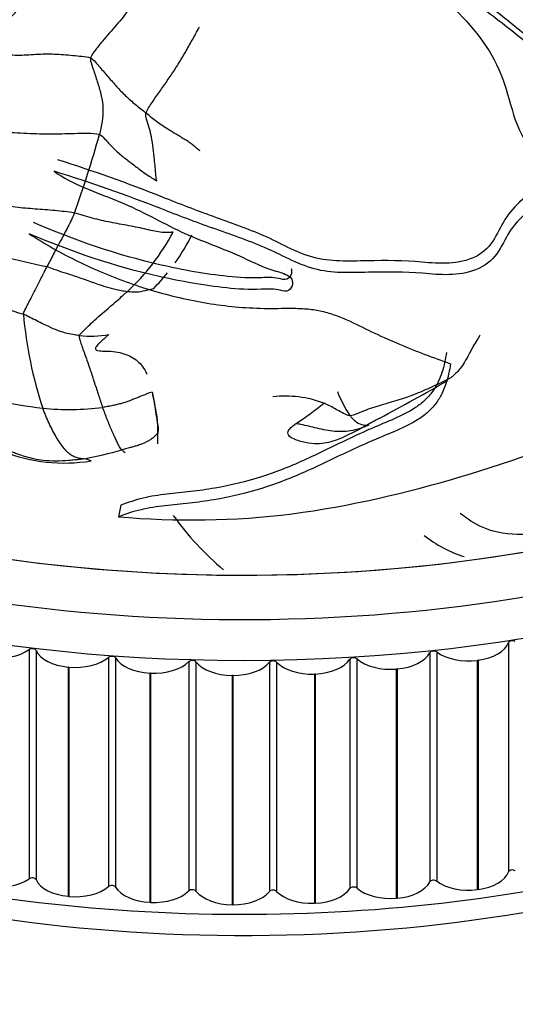
# Model space of a CAD drawing. Units: millimetres. Extents: x 0 to 1179, y 0 to 1888.
# Drawn here: x 943 to 956, y 423 to 448 of the extents above; entities that cross this region are included whole.
import ezdxf
from ezdxf import colors
from ezdxf.entities.mleader import LeaderData, LeaderLine
from ezdxf.math import Vec2, Vec3

# ---------------------------------------------------------------- set-up
doc = ezdxf.new("R2010")
doc.units = ezdxf.units.MM
doc.layers.add('DV6_Défaut', color=7, linetype='Continuous')
doc.layers.add('Défaut', color=7, linetype='Continuous')

# ---------------------------------------------------------------- blocks, each defined once
blk = doc.blocks.new('_DOT')
at = {"color": 0}
blk.add_line((0, 0), (-1, 0), dxfattribs=at)
at = {"color": 0, "const_width": 0.333}
blk.add_lwpolyline([(-0.1665, 0, 1), (0.1665, 0, 1)], format="xyb", close=True, dxfattribs=at)
blk = doc.blocks.new('SE5')
at = {"layer": 'DV6_Défaut', "color": 7, "linetype": 'Continuous'}
for p, q in [((952.41, 437.832), (952.299, 437.773)), ((952.088, 437.658), (951.979, 437.599)), ((945.95, 435.66), (945.889, 435.373)), ((943.661, 432.064), (943.661, 426.348)), ((955.62, 432.238), (955.62, 426.523)), ((943.835, 432.043), (943.835, 426.327)), ((945.644, 431.869), (945.644, 426.153)), ((945.82, 431.856), (945.82, 426.14)), ((951.665, 431.822), (951.665, 426.106)), ((951.842, 431.833), (951.842, 426.117)), ((953.657, 431.986), (953.657, 426.27)), ((953.832, 432.004), (953.832, 426.289)), ((944.654, 431.625), (944.634, 431.627)), ((944.634, 431.627), (944.634, 425.912)), ((944.654, 431.625), (944.654, 425.91)), ((947.647, 431.763), (947.647, 426.047)), ((947.824, 431.758), (947.824, 426.042)), ((949.658, 431.747), (949.658, 426.032)), ((949.836, 431.75), (949.836, 426.035)), ((952.843, 431.579), (952.823, 431.578)), ((952.823, 431.578), (952.823, 425.862)), ((952.843, 431.579), (952.843, 425.864)), ((954.864, 431.797), (954.844, 431.794)), ((954.844, 431.794), (954.844, 426.079)), ((954.864, 431.797), (954.864, 426.081)), ((946.693, 431.476), (946.673, 431.477)), ((946.673, 431.477), (946.673, 425.762)), ((946.693, 431.476), (946.693, 425.76)), ((948.746, 431.418), (948.725, 431.419)), ((948.725, 431.419), (948.725, 425.703)), ((948.746, 431.418), (948.746, 425.703)), ((950.8, 431.453), (950.779, 431.452)), ((950.779, 431.452), (950.779, 425.737)), ((950.8, 431.453), (950.8, 425.737)), ((944.654, 425.91), (944.634, 425.912)), ((954.864, 426.081), (954.844, 426.079)), ((946.693, 425.76), (946.673, 425.762)), ((948.746, 425.703), (948.725, 425.703)), ((950.8, 425.737), (950.779, 425.737)), ((952.843, 425.864), (952.823, 425.862))]:
    blk.add_line(p, q, dxfattribs=at)
for centre, radius, start, end in [((919.261, 452.183), 27.15, 340.1099, 344.4442), ((942.425, 445.013), 5.456, 312.5483, 332.2312), ((943.002, 444.763), 5.278, 324.6038, 333.4581), ((949.403, 467.378), 26.306, 253.2809, 258.3905), ((943.002, 444.763), 5.278, 315.565, 321.1854), ((949.413, 458.044), 18.582, 245.2853, 251.5049), ((954.028, 441.371), 10.552, 185.1599, 198.1693), ((945.195, 442.303), 2.428, 263.4164, 280.9015), ((920.695, 496.887), 67.033, 298.23743, 299.89438), ((946.214, 455.168), 17.23, 254.7496, 262.6219), ((948.389, 438.656), 1.665, 185.9358, 196.1498), ((954.415, 439.72), 3.299, 201.8188, 213.53), ((952.832, 438.841), 6.076, 186.1152, 191.2479), ((944.498, 437.568), 2.375, 2.1044, 15.2587), ((950.053, 435.652), 2.73, 69.4022, 96.5055), ((945.679, 444.709), 8.409, 303.505, 309.3736), ((944.662, 444.558), 6.511, 264.1785, 277.368), ((948.607, 437.302), 1.745, 174.2271, 183.5393), ((944.476, 437.588), 2.397, 357.351, 1.6049), ((950.896, 440.506), 3.103, 290.4437, 293.7193), ((944.546, 440.887), 4.173, 248.4234, 279.1218), ((943.031, 447.393), 10.761, 280.6878, 285.8908), ((944.985, 436.333), 0.488, 62.937, 85.086), ((953.418, 439.87), 7.609, 215.9459, 229.8742), ((955.397, 437.241), 2.992, 231.1847, 252.9226)]:
    blk.add_arc(centre, radius, start, end, dxfattribs=at)
for centre, major_axis, start_param, end_param in [((949.003, 447.534), (25.5, 0), 2.992058, 6.283185), ((949.003, 448.351), (-25, 0), 0.508583, 3.067832), ((949.003, 448.351), (25, 0), 4.273962, 6.201541), ((949.003, 446.718), (25.85, 0), 3.155641, 6.270669), ((949.003, 439.369), (25, 0), 3.614835, 5.792787), ((942.882, 432.426), (-1, 0), 1.328389, 2.463911), ((943.739, 432.027), (-0.1, 0), 3.411255, 5.605504), ((954.642, 432.36), (1, 0), 4.935403, 6.070925), ((955.718, 432.226), (-0.1, 0), 3.876676, 6.070925), ((944.799, 432.197), (-1, 0), 0.269663, 1.405184), ((944.818, 432.195), (-1, 0), 1.40596, 2.541481), ((945.726, 431.836), (-0.1, 0), 3.488825, 5.683074), ((946.76, 432.052), (-1, 0), 0.347233, 1.482754), ((950.732, 432.029), (1, 0), 4.780263, 5.915784), ((951.759, 431.801), (-0.1, 0), 3.721536, 5.915784), ((952.679, 432.149), (-1, 0), 0.579943, 1.715465), ((952.698, 432.151), (1, 0), 4.857833, 5.993354), ((953.753, 431.969), (-0.1, 0), 3.799106, 5.993354), ((954.623, 432.357), (-1, 0), 0.657514, 1.793035), ((946.78, 432.051), (-1, 0), 1.48353, 2.619051), ((947.733, 431.734), (-0.1, 0), 3.566396, 5.760644), ((948.736, 431.996), (-1, 0), 0.424803, 1.560324), ((948.755, 431.996), (-1, 0), 1.5611, 2.696621), ((949.748, 431.722), (-0.1, 0), 3.643966, 5.838214), ((950.712, 432.028), (-1, 0), 0.502373, 1.637895), ((949.003, 440.186), (25.5, 0), 3.894234, 5.576845), ((954.642, 426.644), (1, 0), 4.935403, 6.070925), ((955.718, 426.51), (0.1, 0), 0.735084, 2.929332), ((942.882, 426.71), (1, 0), 4.469982, 5.605504), ((943.739, 426.312), (0.1, 0), 0.269663, 2.463911), ((944.799, 426.481), (-1, 0), 0.269663, 1.405184), ((945.726, 426.121), (0.1, 0), 0.347233, 2.541481), ((952.698, 426.435), (1, 0), 4.857833, 5.993354), ((953.753, 426.254), (0.1, 0), 0.657514, 2.851762), ((954.623, 426.642), (1, 0), 3.799106, 4.934628), ((944.818, 426.479), (1, 0), 4.547552, 5.683074), ((946.76, 426.337), (-1, 0), 0.347233, 1.482754), ((946.78, 426.336), (1, 0), 4.625123, 5.760644), ((947.733, 426.019), (0.1, 0), 0.424803, 2.619051), ((948.736, 426.28), (-1, 0), 0.424803, 1.560324), ((948.755, 426.28), (1, 0), 4.702693, 5.838214), ((949.748, 426.007), (0.1, 0), 0.502373, 2.696621), ((950.712, 426.313), (1, 0), 3.643966, 4.779487), ((950.732, 426.314), (1, 0), 4.780263, 5.915784), ((951.759, 426.085), (0.1, 0), 0.579943, 2.774192), ((952.679, 426.433), (1, 0), 3.721536, 4.857057)]:
    blk.add_ellipse(centre, major_axis=major_axis, ratio=0.57735, start_param=start_param, end_param=end_param, dxfattribs=at)
for points in [[(942.479, 447.076), (942.525, 447.149), (942.665, 447.278), (942.881, 447.487), (943.109, 447.723), (943.34, 447.97), (943.565, 448.202), (943.777, 448.422), (943.982, 448.64), (944.183, 448.871), (944.379, 449.123), (944.568, 449.385), (944.744, 449.648), (944.857, 449.822), (944.909, 449.912)], [(942.479, 447.076), (942.549, 447.046), (942.693, 446.996), (942.913, 446.934), (943.138, 446.894), (943.367, 446.88), (943.599, 446.889), (943.832, 446.906), (944.063, 446.915), (944.293, 446.913), (944.521, 446.898), (944.75, 446.876), (944.98, 446.854), (945.134, 446.841), (945.197, 446.814)], [(947.926, 444.501), (947.907, 444.501), (947.848, 444.559), (947.762, 444.629), (947.674, 444.695), (947.58, 444.759), (947.475, 444.825), (947.359, 444.894), (947.235, 444.968), (947.105, 445.046), (946.974, 445.133), (946.843, 445.228), (946.711, 445.33), (946.623, 445.402), (946.578, 445.438)], [(945.416, 444.902), (945.47, 444.887), (945.538, 444.807), (945.642, 444.691), (945.75, 444.579), (945.861, 444.473), (945.977, 444.374), (946.096, 444.279), (946.217, 444.186), (946.341, 444.094), (946.465, 444), (946.591, 443.909), (946.718, 443.823), (946.804, 443.774), (946.846, 443.753)], [(947.253, 442.471), (947.215, 442.466), (947.133, 442.455), (946.983, 442.459), (946.799, 442.491), (946.593, 442.538), (946.375, 442.586), (946.149, 442.631), (945.92, 442.672), (945.691, 442.715), (945.464, 442.763), (945.238, 442.818), (945.014, 442.882), (944.867, 442.93), (944.791, 442.946)], [(944.916, 439.891), (944.905, 439.858), (944.925, 439.79), (944.965, 439.663), (945.018, 439.515), (945.076, 439.355), (945.133, 439.194), (945.189, 439.033), (945.242, 438.873), (945.293, 438.714), (945.344, 438.556), (945.396, 438.401), (945.446, 438.249), (945.479, 438.15), (945.497, 438.101)], [(951.665, 437.898), (951.733, 437.901), (951.868, 437.96), (952.079, 438.046), (952.294, 438.119), (952.511, 438.184), (952.732, 438.245), (952.952, 438.311), (953.167, 438.386), (953.379, 438.47), (953.588, 438.558), (953.794, 438.651), (953.996, 438.747), (954.127, 438.814), (954.189, 438.846)], [(946.733, 438.484), (946.684, 438.469), (946.618, 438.445), (946.522, 438.408), (946.43, 438.369), (946.338, 438.331), (946.244, 438.294), (946.147, 438.258), (946.047, 438.225), (945.943, 438.193), (945.836, 438.165), (945.725, 438.14), (945.612, 438.119), (945.535, 438.106), (945.497, 438.101)]]:
    blk.add_open_spline(points, degree=3, dxfattribs=at)
for points, knots in [([(946.769, 449.461), (946.73, 449.381), (946.65, 449.219), (946.499, 448.898), (946.355, 448.498), (946.181, 448.029), (945.837, 447.629), (945.545, 447.304), (945.323, 447.024), (945.218, 446.886), (945.197, 446.814)], [0, 0, 0, 0, 0.083333, 0.166667, 0.333333, 0.5, 0.666667, 0.833333, 0.916667, 1, 1, 1, 1]), ([(959.758, 443.955), (959.52, 444.258), (959.265, 444.551), (958.693, 445.149), (958.371, 445.451), (957.359, 446.336), (956.626, 446.904), (955.532, 447.801), (955.166, 448.105), (954.563, 448.519), (954.352, 448.649), (953.9, 448.885), (953.657, 448.988), (953.392, 449.075)], [0, 0, 0, 0, 0.1520593, 0.1520593, 0.3216474, 0.3216474, 0.6608237, 0.6608237, 0.8304119, 0.8304119, 0.9152059, 0.9152059, 1, 1, 1, 1]), ([(953.48, 448.791), (954.025, 448.28), (954.585, 447.786), (955.193, 446.921), (955.361, 446.615), (955.6, 445.954), (955.674, 445.605), (955.906, 444.942), (956.07, 444.628), (956.44, 444.242), (956.585, 444.125), (956.725, 443.806), (956.649, 443.599), (956.271, 443.09), (955.861, 442.835), (955.537, 442.298), (955.456, 442.107), (955.206, 441.756), (955.018, 441.613), (954.369, 441.365), (953.913, 441.406), (953.033, 441.482), (952.581, 441.477), (951.671, 441.46), (951.212, 441.436), (950.333, 441.676), (949.947, 441.912), (949.114, 442.268), (948.679, 442.416), (947.811, 442.722), (947.38, 442.888), (946.085, 443.394), (945.198, 443.705), (944.283, 443.988)], [0, 0, 0, 0, 0.125, 0.125, 0.1875, 0.1875, 0.25, 0.25, 0.3125, 0.3125, 0.34375, 0.34375, 0.375, 0.375, 0.4375, 0.4375, 0.46875, 0.46875, 0.5, 0.5, 0.5625, 0.5625, 0.625, 0.625, 0.6875, 0.6875, 0.75, 0.75, 0.8125, 0.8125, 0.875, 0.875, 1, 1, 1, 1]), ([(960.104, 441.041), (960.27, 441.273), (960.418, 441.512), (960.595, 441.883), (960.647, 442.009), (960.723, 442.261), (960.745, 442.387), (960.716, 442.618), (960.667, 442.715), (960.555, 442.899), (960.494, 442.987), (960.311, 443.253), (960.184, 443.426), (959.784, 443.936), (959.496, 444.262), (958.879, 444.889), (958.55, 445.19), (957.516, 446.073), (956.769, 446.637), (955.653, 447.529), (955.28, 447.833), (954.66, 448.246), (954.443, 448.377), (953.983, 448.608), (953.739, 448.708), (953.48, 448.791)], [0, 0, 0, 0, 0.0625, 0.0625, 0.09375, 0.09375, 0.125, 0.125, 0.15625, 0.15625, 0.1875, 0.1875, 0.25, 0.25, 0.375, 0.375, 0.5, 0.5, 0.75, 0.75, 0.875, 0.875, 0.9375, 0.9375, 1, 1, 1, 1]), ([(946.578, 445.438), (946.606, 445.523), (946.729, 445.705), (946.922, 445.979), (947.111, 446.246), (947.295, 446.518), (947.474, 446.805), (947.647, 447.103), (947.791, 447.366), (947.879, 447.528), (947.913, 447.588)], [0, 0, 0, 0, 0.131598, 0.263195, 0.394793, 0.52639, 0.657988, 0.789586, 0.921183, 1, 1, 1, 1]), ([(945.197, 446.814), (945.182, 446.765), (945.22, 446.656), (945.293, 446.444), (945.377, 446.186), (945.468, 445.872), (945.515, 445.553), (945.495, 445.283), (945.455, 445.065), (945.43, 444.956), (945.416, 444.902)], [0, 0, 0, 0, 0.083333, 0.166667, 0.333333, 0.5, 0.666667, 0.833333, 0.916667, 1, 1, 1, 1]), ([(945.197, 446.814), (945.246, 446.792), (945.319, 446.705), (945.462, 446.538), (945.637, 446.338), (945.843, 446.1), (946.063, 445.869), (946.272, 445.687), (946.446, 445.545), (946.534, 445.474), (946.578, 445.438)], [0, 0, 0, 0, 0.083333, 0.166667, 0.333333, 0.5, 0.666667, 0.833333, 0.916667, 1, 1, 1, 1]), ([(946.846, 443.753), (946.838, 443.795), (946.816, 443.969), (946.788, 444.324), (946.74, 444.795), (946.622, 445.2), (946.561, 445.384), (946.578, 445.438)], [0, 0, 0, 0, 0.083333, 0.333333, 0.666667, 0.916667, 1, 1, 1, 1]), ([(945.416, 444.902), (945.331, 444.926), (945.12, 444.927), (944.684, 444.927), (944.162, 444.901), (943.528, 444.932), (942.89, 444.959), (942.377, 445.056), (941.97, 445.152), (941.766, 445.196), (941.641, 445.224)], [0, 0, 0, 0, 0.083333, 0.166667, 0.333333, 0.5, 0.666667, 0.833333, 0.916667, 1, 1, 1, 1]), ([(956.528, 444.17), (956.534, 444.145), (956.538, 444.119), (956.539, 444), (956.501, 443.903), (956.236, 443.456), (955.812, 443.2), (955.459, 442.679), (955.377, 442.488), (955.162, 442.129), (955.005, 441.959), (954.38, 441.657), (953.906, 441.68), (953.016, 441.763), (952.561, 441.764), (951.641, 441.748), (951.174, 441.722), (950.301, 441.966), (949.929, 442.201), (949.113, 442.556), (948.687, 442.704), (947.834, 443.011), (947.411, 443.176), (946.14, 443.682), (945.263, 443.994), (944.376, 444.272)], [0, 0, 0, 0, 0.007149, 0.007149, 0.0313649, 0.0313649, 0.1282284, 0.1282284, 0.1766602, 0.1766602, 0.2250919, 0.2250919, 0.3219554, 0.3219554, 0.4188189, 0.4188189, 0.5156824, 0.5156824, 0.612546, 0.612546, 0.7094095, 0.7094095, 0.806273, 0.806273, 1, 1, 1, 1]), ([(944.283, 443.988), (944.749, 443.66), (945.308, 443.472), (946.374, 443.049), (946.858, 442.77), (947.863, 442.282), (948.404, 442.107), (949.159, 441.764), (949.401, 441.634), (949.797, 441.503), (949.937, 441.473), (950.124, 441.39), (950.184, 441.353), (950.241, 441.248), (950.241, 441.185), (950.203, 441.072), (950.157, 441.012), (950.013, 440.991), (949.944, 441.018), (949.736, 441.061), (949.592, 441.05), (949.161, 441.034), (948.876, 441.05), (948.021, 441.138), (947.458, 441.241), (945.795, 441.614), (944.719, 441.982), (943.665, 442.428)], [0, 0, 0, 0, 0.125, 0.125, 0.25, 0.25, 0.375, 0.375, 0.4375, 0.4375, 0.46875, 0.46875, 0.484375, 0.484375, 0.5, 0.5, 0.515625, 0.515625, 0.53125, 0.53125, 0.5625, 0.5625, 0.625, 0.625, 0.75, 0.75, 1, 1, 1, 1]), ([(944.791, 442.946), (944.711, 442.963), (944.548, 442.982), (944.222, 443.018), (943.812, 443.045), (943.323, 443.085), (942.851, 443.177), (942.446, 443.227), (942.123, 443.258), (941.963, 443.274), (941.884, 443.279)], [0, 0, 0, 0, 0.083333, 0.166667, 0.333333, 0.5, 0.666667, 0.833333, 0.916667, 1, 1, 1, 1]), ([(944.791, 442.946), (944.776, 442.904), (944.703, 442.742), (944.546, 442.434), (944.344, 442.069), (944.195, 441.779), (944.126, 441.643), (944.109, 441.61)], [0, 0, 0, 0, 0.083333, 0.333333, 0.666667, 0.916667, 1, 1, 1, 1]), ([(950.199, 441.566), (950.214, 441.525), (950.214, 441.481), (950.191, 441.382), (950.158, 441.319), (950.025, 441.275), (949.952, 441.3), (949.748, 441.346), (949.606, 441.341), (949.182, 441.322), (948.9, 441.337), (948.057, 441.423), (947.503, 441.526), (945.865, 441.898), (944.807, 442.265), (943.769, 442.71)], [0, 0, 0, 0, 0.022564, 0.022564, 0.053109, 0.053109, 0.083654, 0.083654, 0.144744, 0.144744, 0.266923, 0.266923, 0.511282, 0.511282, 1, 1, 1, 1]), ([(943.665, 442.428), (944.056, 442.175), (944.465, 441.945), (945.302, 441.537), (945.73, 441.358), (946.602, 441.049), (947.047, 440.919), (947.957, 440.716), (948.424, 440.642), (949.13, 440.583), (949.366, 440.571), (949.84, 440.567), (950.079, 440.576), (950.433, 440.569), (950.55, 440.563), (950.782, 440.538), (950.897, 440.517), (951.124, 440.46), (951.238, 440.423), (951.457, 440.341), (951.564, 440.296), (951.877, 440.153), (952.079, 440.049), (952.489, 439.854), (952.697, 439.762), (953.324, 439.498), (953.749, 439.341), (954.173, 439.191)], [0, 0, 0, 0, 0.125, 0.125, 0.25, 0.25, 0.375, 0.375, 0.5, 0.5, 0.5625, 0.5625, 0.625, 0.625, 0.65625, 0.65625, 0.6875, 0.6875, 0.71875, 0.71875, 0.75, 0.75, 0.8125, 0.8125, 0.875, 0.875, 1, 1, 1, 1]), ([(943.518, 440.422), (943.523, 440.46), (943.593, 440.599), (943.732, 440.866), (943.895, 441.188), (944.026, 441.446), (944.092, 441.577), (944.109, 441.61)], [0, 0, 0, 0, 0.083333, 0.333333, 0.666667, 0.916667, 1, 1, 1, 1]), ([(944.109, 441.61), (944.167, 441.593), (944.391, 441.505), (944.842, 441.372), (945.404, 441.155), (945.85, 441.031), (946.063, 440.999), (946.115, 440.993)], [0, 0, 0, 0, 0.083333, 0.333333, 0.666667, 0.916667, 1, 1, 1, 1]), ([(944.916, 439.891), (944.927, 439.922), (945.056, 440.046), (945.316, 440.304), (945.66, 440.587), (945.938, 440.834), (946.079, 440.962), (946.115, 440.993)], [0, 0, 0, 0, 0.083333, 0.333333, 0.666667, 0.916667, 1, 1, 1, 1]), ([(946.115, 440.993), (946.163, 440.988), (946.257, 440.98), (946.435, 440.981), (946.596, 441.025), (946.718, 441.06), (946.771, 441.067)], [0, 0, 0, 0, 0.187695, 0.37539, 0.750781, 1, 1, 1, 1]), ([(944.916, 439.891), (944.876, 439.895), (944.716, 439.917), (944.394, 439.995), (944.022, 440.176), (943.713, 440.328), (943.559, 440.407), (943.518, 440.422)], [0, 0, 0, 0, 0.083333, 0.333333, 0.666667, 0.916667, 1, 1, 1, 1]), ([(945.654, 439.919), (945.621, 439.888), (945.587, 439.858), (945.554, 439.827), (945.487, 439.766), (945.417, 439.709), (945.357, 439.641), (945.345, 439.628), (945.333, 439.614), (945.325, 439.599), (945.321, 439.592), (945.319, 439.586), (945.317, 439.579), (945.316, 439.574), (945.316, 439.569), (945.317, 439.564), (945.317, 439.561), (945.318, 439.557), (945.32, 439.553), (945.322, 439.549), (945.325, 439.546), (945.328, 439.542), (945.333, 439.537), (945.34, 439.533), (945.347, 439.53), (945.368, 439.52), (945.391, 439.515), (945.414, 439.512), (945.465, 439.505), (945.518, 439.505), (945.57, 439.504), (945.652, 439.504), (945.736, 439.501), (945.818, 439.489), (945.889, 439.478), (945.96, 439.463), (946.027, 439.44), (946.154, 439.398), (946.275, 439.337), (946.37, 439.252), (946.412, 439.215), (946.45, 439.173), (946.483, 439.13), (946.531, 439.068), (946.57, 439.002), (946.602, 438.933)], [0, 0, 0, 0, 0.063157, 0.063157, 0.063157, 0.189292, 0.189292, 0.189292, 0.214047, 0.214047, 0.214047, 0.223868, 0.223868, 0.223868, 0.230693, 0.230693, 0.230693, 0.236111, 0.236111, 0.236111, 0.242839, 0.242839, 0.242839, 0.254196, 0.254196, 0.254196, 0.288462, 0.288462, 0.288462, 0.36598, 0.36598, 0.36598, 0.488915, 0.488915, 0.488915, 0.594448, 0.594448, 0.594448, 0.793726, 0.793726, 0.793726, 0.87868, 0.87868, 0.87868, 1, 1, 1, 1]), ([(945.889, 435.373), (947.332, 435.256), (948.784, 435.263), (951.658, 435.636), (953.075, 435.97), (955.159, 436.589), (955.847, 436.816), (956.857, 437.209), (957.194, 437.349), (957.662, 437.617), (957.814, 437.715), (958.093, 437.946), (958.212, 438.085), (958.537, 438.506), (958.797, 438.789), (959.295, 438.981), (959.467, 439.015), (959.803, 439.117), (959.97, 439.173), (960.302, 439.281), (960.468, 439.337), (960.793, 439.496), (960.955, 439.598), (961.275, 439.792), (961.435, 439.891), (961.677, 439.922), (961.758, 439.908), (961.92, 439.894), (962, 439.904), (962.079, 439.923)], [0, 0, 0, 0, 0.25, 0.25, 0.5, 0.5, 0.625, 0.625, 0.6875, 0.6875, 0.71875, 0.71875, 0.75, 0.75, 0.8125, 0.8125, 0.84375, 0.84375, 0.875, 0.875, 0.90625, 0.90625, 0.9375, 0.9375, 0.96875, 0.96875, 0.984375, 0.984375, 1, 1, 1, 1]), ([(954.903, 439.905), (954.881, 439.856), (954.79, 439.713), (954.636, 439.435), (954.471, 439.113), (954.304, 438.944), (954.21, 438.864), (954.189, 438.846)], [0, 0, 0, 0, 0.083333, 0.333333, 0.666667, 0.916667, 1, 1, 1, 1]), ([(954.071, 439.473), (954.051, 439.305), (954.016, 439.139), (953.934, 438.893), (953.901, 438.811), (953.823, 438.65), (953.777, 438.569), (953.669, 438.418), (953.607, 438.347), (953.465, 438.214), (953.385, 438.153), (953.137, 437.988), (952.956, 437.898), (952.585, 437.733), (952.395, 437.657), (952.024, 437.497), (951.841, 437.412), (951.296, 437.155), (950.94, 436.976), (950.215, 436.645), (949.844, 436.494), (949.082, 436.252), (948.694, 436.157), (948.099, 436.053), (947.899, 436.026), (947.496, 435.981), (947.294, 435.962), (946.895, 435.914), (946.698, 435.884), (946.316, 435.793), (946.131, 435.731), (945.95, 435.66)], [0, 0, 0, 0, 0.0625, 0.0625, 0.09375, 0.09375, 0.125, 0.125, 0.15625, 0.15625, 0.1875, 0.1875, 0.25, 0.25, 0.3125, 0.3125, 0.375, 0.375, 0.5, 0.5, 0.625, 0.625, 0.75, 0.75, 0.8125, 0.8125, 0.875, 0.875, 0.9375, 0.9375, 1, 1, 1, 1]), ([(954.173, 439.191), (954.152, 439.021), (954.115, 438.852), (954.03, 438.603), (953.996, 438.52), (953.914, 438.357), (953.866, 438.276), (953.754, 438.125), (953.69, 438.053), (953.543, 437.92), (953.461, 437.86), (953.207, 437.696), (953.022, 437.607), (952.645, 437.443), (952.453, 437.367), (952.075, 437.206), (951.889, 437.122), (951.334, 436.864), (950.97, 436.684), (950.232, 436.353), (949.855, 436.204), (949.074, 435.961), (948.677, 435.866), (948.071, 435.763), (947.868, 435.737), (947.458, 435.692), (947.253, 435.673), (946.848, 435.625), (946.648, 435.596), (946.26, 435.505), (946.073, 435.444), (945.889, 435.373)], [0, 0, 0, 0, 0.0625, 0.0625, 0.09375, 0.09375, 0.125, 0.125, 0.15625, 0.15625, 0.1875, 0.1875, 0.25, 0.25, 0.3125, 0.3125, 0.375, 0.375, 0.5, 0.5, 0.625, 0.625, 0.75, 0.75, 0.8125, 0.8125, 0.875, 0.875, 0.9375, 0.9375, 1, 1, 1, 1]), ([(946.733, 438.484), (946.733, 438.483), (946.734, 438.482), (946.734, 438.479), (946.734, 438.478), (946.735, 438.474), (946.735, 438.473), (946.735, 438.471), (946.735, 438.471), (946.735, 438.47), (946.736, 438.469), (946.736, 438.468), (946.736, 438.467), (946.736, 438.466), (946.736, 438.465), (946.736, 438.464), (946.737, 438.463), (946.737, 438.462), (946.737, 438.461), (946.737, 438.46), (946.737, 438.46), (946.737, 438.458), (946.738, 438.457), (946.738, 438.455), (946.738, 438.454), (946.738, 438.453), (946.739, 438.452), (946.739, 438.449), (946.739, 438.448), (946.74, 438.446), (946.74, 438.445), (946.74, 438.443), (946.74, 438.442), (946.741, 438.439), (946.741, 438.437), (946.742, 438.435), (946.742, 438.434), (946.742, 438.432), (946.742, 438.431), (946.743, 438.428), (946.743, 438.427), (946.744, 438.423), (946.744, 438.421), (946.745, 438.417), (946.745, 438.416), (946.746, 438.413), (946.746, 438.411), (946.747, 438.408), (946.747, 438.406), (946.748, 438.404), (946.748, 438.403), (946.748, 438.401), (946.748, 438.4), (946.749, 438.397), (946.749, 438.395), (946.75, 438.393), (946.75, 438.392), (946.75, 438.39), (946.751, 438.389), (946.751, 438.387), (946.751, 438.386), (946.752, 438.384), (946.752, 438.383), (946.752, 438.38), (946.753, 438.379), (946.753, 438.377), (946.753, 438.375), (946.754, 438.373), (946.754, 438.372), (946.755, 438.37), (946.755, 438.369), (946.755, 438.368), (946.755, 438.367), (946.755, 438.366), (946.756, 438.366), (946.756, 438.364), (946.756, 438.362), (946.757, 438.36), (946.757, 438.359), (946.757, 438.358), (946.757, 438.358), (946.757, 438.357), (946.757, 438.357), (946.758, 438.355), (946.758, 438.353), (946.759, 438.35), (946.759, 438.349), (946.76, 438.347), (946.76, 438.346), (946.76, 438.344), (946.76, 438.344), (946.761, 438.342), (946.761, 438.34), (946.762, 438.338), (946.762, 438.337), (946.762, 438.335), (946.762, 438.335), (946.763, 438.333), (946.763, 438.331), (946.764, 438.328), (946.764, 438.327), (946.764, 438.325), (946.764, 438.324), (946.765, 438.324), (946.765, 438.323), (946.765, 438.322), (946.765, 438.321), (946.765, 438.32), (946.766, 438.319), (946.766, 438.316), (946.766, 438.315), (946.767, 438.312), (946.767, 438.31), (946.768, 438.307), (946.768, 438.305), (946.769, 438.302), (946.769, 438.301), (946.77, 438.3), (946.77, 438.299), (946.77, 438.297), (946.77, 438.296), (946.771, 438.294), (946.771, 438.293), (946.771, 438.292), (946.771, 438.291), (946.772, 438.289), (946.772, 438.288), (946.772, 438.286), (946.773, 438.284), (946.773, 438.282), (946.773, 438.28), (946.774, 438.278), (946.774, 438.277), (946.774, 438.276), (946.774, 438.275), (946.775, 438.274), (946.775, 438.273), (946.775, 438.272), (946.775, 438.271), (946.776, 438.269), (946.776, 438.268), (946.776, 438.265), (946.777, 438.265), (946.777, 438.263), (946.777, 438.262), (946.777, 438.26), (946.778, 438.259), (946.778, 438.256), (946.779, 438.254), (946.779, 438.252), (946.779, 438.25), (946.78, 438.248), (946.78, 438.247), (946.78, 438.246), (946.78, 438.246), (946.78, 438.245), (946.78, 438.245), (946.781, 438.244), (946.781, 438.244), (946.781, 438.243), (946.781, 438.243), (946.781, 438.242), (946.781, 438.241), (946.781, 438.24), (946.782, 438.239), (946.782, 438.237), (946.782, 438.236), (946.782, 438.234), (946.783, 438.234), (946.783, 438.232), (946.783, 438.232), (946.783, 438.231), (946.783, 438.23), (946.784, 438.228), (946.784, 438.227), (946.784, 438.225), (946.784, 438.223), (946.785, 438.221), (946.785, 438.22), (946.785, 438.218), (946.785, 438.218), (946.786, 438.217), (946.786, 438.217), (946.786, 438.216), (946.786, 438.215), (946.786, 438.214), (946.786, 438.213), (946.787, 438.212), (946.787, 438.211), (946.787, 438.209), (946.787, 438.208), (946.788, 438.206), (946.788, 438.206), (946.788, 438.204), (946.788, 438.203), (946.788, 438.202), (946.789, 438.201), (946.789, 438.199), (946.789, 438.199), (946.789, 438.197), (946.789, 438.196), (946.79, 438.195), (946.79, 438.194), (946.79, 438.193)], [0, 0, 0, 0, 0.010438, 0.010438, 0.024938, 0.024938, 0.039438, 0.039438, 0.043374, 0.043374, 0.049187, 0.049187, 0.055, 0.055, 0.06326, 0.06326, 0.071521, 0.071521, 0.076534, 0.076534, 0.081547, 0.081547, 0.091573, 0.091573, 0.101599, 0.101599, 0.111625, 0.111625, 0.126279, 0.126279, 0.135606, 0.135606, 0.144933, 0.144933, 0.163587, 0.163587, 0.171374, 0.171374, 0.183545, 0.183545, 0.195715, 0.195715, 0.220057, 0.220057, 0.235912, 0.235912, 0.251746, 0.251746, 0.27, 0.27, 0.279128, 0.279128, 0.288255, 0.288255, 0.306509, 0.306509, 0.315636, 0.315636, 0.324763, 0.324763, 0.335218, 0.335218, 0.345674, 0.345674, 0.361076, 0.361076, 0.372876, 0.372876, 0.384676, 0.384676, 0.396476, 0.396476, 0.402375, 0.402375, 0.408275, 0.408275, 0.423937, 0.423937, 0.431767, 0.431767, 0.435682, 0.435682, 0.439598, 0.439598, 0.459382, 0.459382, 0.469274, 0.469274, 0.479166, 0.479166, 0.484859, 0.484859, 0.498359, 0.498359, 0.505109, 0.505109, 0.511859, 0.511859, 0.525359, 0.525359, 0.538859, 0.538859, 0.542858, 0.542858, 0.546857, 0.546857, 0.554851, 0.554851, 0.562845, 0.562845, 0.578833, 0.578833, 0.594475, 0.594475, 0.613824, 0.613824, 0.623499, 0.623499, 0.633174, 0.633174, 0.642849, 0.642849, 0.652524, 0.652524, 0.662199, 0.662199, 0.671873, 0.671873, 0.687531, 0.687531, 0.703188, 0.703188, 0.710541, 0.710541, 0.717894, 0.717894, 0.725247, 0.725247, 0.7326, 0.7326, 0.74911, 0.74911, 0.757365, 0.757365, 0.76562, 0.76562, 0.78092, 0.78092, 0.79622, 0.79622, 0.811264, 0.811264, 0.818786, 0.818786, 0.822547, 0.822547, 0.826308, 0.826308, 0.829974, 0.829974, 0.833639, 0.833639, 0.840102, 0.840102, 0.846565, 0.846565, 0.85949, 0.85949, 0.865408, 0.865408, 0.871722, 0.871722, 0.878035, 0.878035, 0.890662, 0.890662, 0.902354, 0.902354, 0.914045, 0.914045, 0.917962, 0.917962, 0.921879, 0.921879, 0.929714, 0.929714, 0.935597, 0.935597, 0.941481, 0.941481, 0.953249, 0.953249, 0.960972, 0.960972, 0.968778, 0.968778, 0.976584, 0.976584, 0.984369, 0.984369, 0.992155, 0.992155, 1, 1, 1, 1]), ([(951.665, 437.898), (951.611, 437.896), (951.503, 437.949), (951.306, 438.06), (951.15, 438.149), (951.032, 438.201), (951.013, 438.208)], [0, 0, 0, 0, 0.229222, 0.458444, 0.916888, 1, 1, 1, 1]), ([(945.027, 436.819), (945.003, 436.821), (944.937, 436.827), (944.838, 436.843), (944.739, 436.891), (944.639, 436.967), (944.538, 437.074), (944.437, 437.208), (944.34, 437.36), (944.247, 437.526), (944.16, 437.702), (944.078, 437.888), (944.026, 438.016), (944.001, 438.081)], [0, 0, 0, 0, 0.053019, 0.147717, 0.242415, 0.337113, 0.431811, 0.526509, 0.621208, 0.715906, 0.810604, 0.905302, 1, 1, 1, 1]), ([(945.978, 437.043), (945.976, 437.044), (945.966, 437.052), (945.948, 437.067), (945.917, 437.114), (945.879, 437.191), (945.831, 437.291), (945.779, 437.403), (945.724, 437.527), (945.668, 437.66), (945.611, 437.801), (945.554, 437.948), (945.515, 438.049), (945.497, 438.101)], [0, 0, 0, 0, 0.01612, 0.114508, 0.212896, 0.311284, 0.409672, 0.50806, 0.606448, 0.704836, 0.803224, 0.901612, 1, 1, 1, 1]), ([(951.979, 437.599), (951.965, 437.591), (951.943, 437.579), (951.898, 437.555), (951.822, 437.514), (951.687, 437.445), (951.506, 437.356), (951.229, 437.24), (950.905, 437.172), (950.551, 437.216), (950.315, 437.287), (950.14, 437.377), (950.108, 437.469), (950.141, 437.547), (950.201, 437.605), (950.264, 437.656), (950.299, 437.681), (950.317, 437.694), (950.321, 437.697)], [0, 0, 0, 0, 0.019278, 0.031417, 0.062689, 0.12542, 0.219151, 0.313502, 0.500878, 0.62608, 0.751109, 0.812826, 0.843598, 0.874749, 0.937302, 0.968614, 0.99349, 1, 1, 1, 1]), ([(951.979, 437.599), (951.967, 437.594), (951.888, 437.566), (951.738, 437.52), (951.516, 437.493), (951.288, 437.499), (951.062, 437.532), (950.844, 437.58), (950.641, 437.63), (950.469, 437.67), (950.36, 437.69), (950.321, 437.697)], [0, 0, 0, 0, 0.023305, 0.152499, 0.281693, 0.410886, 0.54008, 0.669274, 0.798467, 0.927661, 1, 1, 1, 1]), ([(951.665, 437.898), (951.683, 437.872), (951.737, 437.815), (951.844, 437.712), (951.978, 437.661), (952.058, 437.656), (952.088, 437.658)], [0, 0, 0, 0, 0.095563, 0.382252, 0.764503, 1, 1, 1, 1]), ([(952.299, 437.773), (952.298, 437.772), (952.298, 437.772), (952.296, 437.771), (952.295, 437.77), (952.294, 437.77), (952.293, 437.769), (952.292, 437.769), (952.291, 437.768), (952.29, 437.767), (952.288, 437.767), (952.287, 437.766), (952.286, 437.765), (952.284, 437.765), (952.284, 437.764), (952.282, 437.763), (952.28, 437.763), (952.278, 437.761), (952.278, 437.761), (952.277, 437.76), (952.276, 437.76), (952.274, 437.759), (952.273, 437.758), (952.27, 437.757), (952.269, 437.756), (952.268, 437.756), (952.267, 437.755), (952.266, 437.755), (952.265, 437.754), (952.264, 437.753), (952.262, 437.753), (952.26, 437.752), (952.259, 437.751), (952.257, 437.75), (952.256, 437.749), (952.254, 437.748), (952.254, 437.748), (952.253, 437.748), (952.252, 437.747), (952.251, 437.747), (952.25, 437.746), (952.249, 437.745), (952.248, 437.745), (952.247, 437.744), (952.246, 437.744), (952.245, 437.743), (952.245, 437.743), (952.243, 437.742), (952.241, 437.741), (952.238, 437.74), (952.237, 437.739), (952.236, 437.738), (952.235, 437.738), (952.234, 437.737), (952.233, 437.737), (952.231, 437.736), (952.23, 437.735), (952.228, 437.734), (952.227, 437.734), (952.225, 437.732), (952.224, 437.732), (952.222, 437.731), (952.222, 437.731), (952.22, 437.73), (952.219, 437.729), (952.218, 437.728), (952.217, 437.728), (952.215, 437.727), (952.214, 437.726), (952.212, 437.725), (952.211, 437.725), (952.209, 437.724), (952.208, 437.723), (952.206, 437.722), (952.205, 437.722), (952.204, 437.721), (952.204, 437.721), (952.203, 437.721), (952.203, 437.721), (952.203, 437.72), (952.202, 437.72), (952.202, 437.72), (952.201, 437.72), (952.201, 437.719), (952.2, 437.719), (952.2, 437.719), (952.199, 437.718), (952.199, 437.718), (952.198, 437.718), (952.197, 437.717), (952.197, 437.717), (952.195, 437.716), (952.195, 437.716), (952.193, 437.715), (952.193, 437.715), (952.191, 437.714), (952.189, 437.713), (952.187, 437.712), (952.185, 437.711), (952.183, 437.71), (952.182, 437.709), (952.179, 437.708), (952.178, 437.707), (952.176, 437.706), (952.176, 437.706), (952.175, 437.705), (952.174, 437.705), (952.172, 437.704), (952.171, 437.703), (952.17, 437.702), (952.169, 437.702), (952.168, 437.701), (952.167, 437.701), (952.166, 437.7), (952.165, 437.7), (952.163, 437.699), (952.163, 437.699), (952.161, 437.698), (952.161, 437.698), (952.159, 437.697), (952.158, 437.696), (952.157, 437.695), (952.156, 437.695), (952.155, 437.694), (952.154, 437.694), (952.153, 437.693), (952.152, 437.693), (952.151, 437.692), (952.15, 437.692), (952.148, 437.691), (952.147, 437.69), (952.146, 437.689), (952.145, 437.689), (952.143, 437.688), (952.142, 437.688), (952.141, 437.687), (952.14, 437.686), (952.139, 437.686), (952.138, 437.685), (952.137, 437.685), (952.137, 437.685), (952.136, 437.684), (952.136, 437.684), (952.135, 437.684), (952.135, 437.683), (952.134, 437.683), (952.133, 437.683), (952.132, 437.682), (952.131, 437.682), (952.13, 437.681), (952.129, 437.68), (952.128, 437.68), (952.127, 437.679), (952.126, 437.679), (952.126, 437.679), (952.124, 437.678), (952.124, 437.677), (952.122, 437.676), (952.121, 437.676), (952.119, 437.675), (952.118, 437.675), (952.116, 437.674), (952.115, 437.673), (952.114, 437.672), (952.113, 437.672), (952.112, 437.671), (952.111, 437.671), (952.11, 437.67), (952.11, 437.67), (952.108, 437.669), (952.107, 437.669), (952.106, 437.668), (952.105, 437.668), (952.104, 437.667), (952.103, 437.666), (952.102, 437.666), (952.101, 437.666), (952.1, 437.665), (952.1, 437.665), (952.099, 437.664), (952.099, 437.664), (952.098, 437.664), (952.098, 437.663), (952.097, 437.663), (952.097, 437.663), (952.096, 437.663), (952.096, 437.663), (952.095, 437.662), (952.095, 437.662), (952.094, 437.661), (952.093, 437.661), (952.092, 437.66), (952.091, 437.66), (952.09, 437.66), (952.09, 437.659), (952.089, 437.659), (952.088, 437.659), (952.088, 437.658)], [0, 0, 0, 0, 0.007869, 0.007869, 0.015738, 0.015738, 0.021591, 0.021591, 0.027444, 0.027444, 0.039149, 0.039149, 0.046668, 0.046668, 0.054186, 0.054186, 0.069126, 0.069126, 0.076596, 0.076596, 0.084066, 0.084066, 0.099006, 0.099006, 0.113946, 0.113946, 0.121415, 0.121415, 0.128885, 0.128885, 0.143825, 0.143825, 0.158765, 0.158765, 0.173705, 0.173705, 0.181659, 0.181659, 0.189613, 0.189613, 0.200173, 0.200173, 0.210733, 0.210733, 0.218565, 0.218565, 0.226398, 0.226398, 0.252631, 0.252631, 0.265551, 0.265551, 0.277213, 0.277213, 0.288875, 0.288875, 0.304911, 0.304911, 0.320947, 0.320947, 0.33457, 0.33457, 0.348192, 0.348192, 0.359402, 0.359402, 0.374784, 0.374784, 0.390166, 0.390166, 0.405244, 0.405244, 0.420321, 0.420321, 0.435399, 0.435399, 0.439168, 0.439168, 0.442937, 0.442937, 0.450476, 0.450476, 0.452994, 0.452994, 0.460432, 0.460432, 0.466285, 0.466285, 0.472138, 0.472138, 0.483844, 0.483844, 0.495758, 0.495758, 0.507673, 0.507673, 0.531501, 0.531501, 0.547583, 0.547583, 0.563665, 0.563665, 0.579747, 0.579747, 0.587788, 0.587788, 0.595829, 0.595829, 0.609425, 0.609425, 0.618299, 0.618299, 0.627174, 0.627174, 0.640356, 0.640356, 0.649439, 0.649439, 0.658521, 0.658521, 0.671091, 0.671091, 0.680479, 0.680479, 0.689868, 0.689868, 0.699412, 0.699412, 0.710307, 0.710307, 0.721201, 0.721201, 0.733929, 0.733929, 0.745672, 0.745672, 0.757415, 0.757415, 0.765239, 0.765239, 0.769151, 0.769151, 0.773063, 0.773063, 0.781502, 0.781502, 0.788719, 0.788719, 0.797122, 0.797122, 0.809829, 0.809829, 0.816183, 0.816183, 0.822536, 0.822536, 0.835244, 0.835244, 0.847951, 0.847951, 0.859434, 0.859434, 0.87503, 0.87503, 0.882828, 0.882828, 0.890626, 0.890626, 0.900391, 0.900391, 0.910157, 0.910157, 0.919922, 0.919922, 0.929687, 0.929687, 0.936513, 0.936513, 0.943338, 0.943338, 0.950164, 0.950164, 0.953577, 0.953577, 0.956989, 0.956989, 0.961055, 0.961055, 0.968838, 0.968838, 0.976621, 0.976621, 0.984423, 0.984423, 0.992203, 0.992203, 1, 1, 1, 1]), ([(946.87, 437.477), (946.867, 437.469), (946.859, 437.452), (946.842, 437.427), (946.815, 437.396), (946.768, 437.352), (946.656, 437.269), (946.51, 437.201), (946.359, 437.147), (946.256, 437.117), (946.154, 437.088), (946.06, 437.063), (945.999, 437.048), (945.978, 437.043)], [0, 0, 0, 0, 0.031241, 0.062485, 0.093748, 0.15616, 0.249924, 0.499675, 0.624739, 0.717889, 0.812865, 0.937456, 1, 1, 1, 1]), ([(946.872, 437.655), (946.873, 437.648), (946.877, 437.626), (946.884, 437.583), (946.886, 437.538), (946.878, 437.5), (946.873, 437.485), (946.87, 437.477)], [0, 0, 0, 0, 0.125031, 0.375251, 0.749956, 0.877553, 1, 1, 1, 1]), ([(945.027, 436.819), (945.005, 436.815), (944.974, 436.811), (944.93, 436.805), (944.877, 436.798), (944.782, 436.787), (944.595, 436.77), (944.332, 436.758), (944.041, 436.768), (943.794, 436.811), (943.591, 436.865), (943.431, 436.917), (943.289, 436.968), (943.208, 436.998), (943.164, 437.014)], [0, 0, 0, 0, 0.03617, 0.051387, 0.071931, 0.122694, 0.205483, 0.369617, 0.534643, 0.657576, 0.760371, 0.863127, 0.924268, 1, 1, 1, 1]), ([(946.062, 436.971), (946.017, 436.997), (946.001, 437.024), (945.985, 437.037), (945.978, 437.043)], [0, 0, 0, 0, 0.544614, 1, 1, 1, 1]), ([(957.239, 435.088), (957.139, 435.092), (956.804, 434.998), (956.135, 434.91), (955.291, 434.941), (954.729, 435.219), (954.493, 435.404), (954.418, 435.456)], [0, 0, 0, 0, 0.083333, 0.333333, 0.666667, 0.916667, 1, 1, 1, 1])]:
    blk.add_open_spline(points, degree=3, knots=knots, dxfattribs=at)

msp = doc.modelspace()

# ---------------------------------------------------------------- block references
at = {"layer": 'Défaut'}
msp.add_blockref('SE5', (0, 0), dxfattribs=at)

# ---------------------------------------------------------------- leaders
at = {"layer": 'Défaut', "color": 7, "linetype": 'Continuous'}
ml = msp.add_multileader_mtext('Standard', dxfattribs=at)
ml.set_content('{\\pxsm0.9;\\fSolid Edge ISO|b1||i0||c0|p34;\\W1.;19/10/2022\\P}', color=256)
ml.set_leader_properties()
ml.set_arrow_properties(name='DOT')
ml.build(insert=Vec2(0, 0))
ml.multileader.update_dxf_attribs({"leader_type": 0, "dogleg_length": 0, "arrow_head_size": 12})
ctx = ml.context
ctx.base_point, ctx.char_height, ctx.arrow_head_size, ctx.landing_gap_size = Vec3(970.335, 1881.321), 12, 12, 4.2
notes = []
notes.append((ctx, [(0, (0, 0, 0), (0, 0), (1, 0), 1, [])]))
ctx.mtext.insert = Vec3(972.335, 1887.441)
for ctx, leaders in notes:
    for number, flags, end, landing, length, lines in leaders:
        leader = LeaderData()
        leader.index, (leader.has_last_leader_line, leader.has_dogleg_vector, leader.attachment_direction) = number, flags
        leader.last_leader_point, leader.dogleg_vector, leader.dogleg_length = Vec3(end), Vec3(landing), length
        for number, points, colour, breaks in lines:
            line = LeaderLine()
            line.index, line.vertices, line.color, line.breaks = number, Vec3.list(points), colors.encode_raw_color(colour), breaks
            leader.lines.append(line)
        ctx.leaders.append(leader)

doc.saveas('drawing.dxf')
